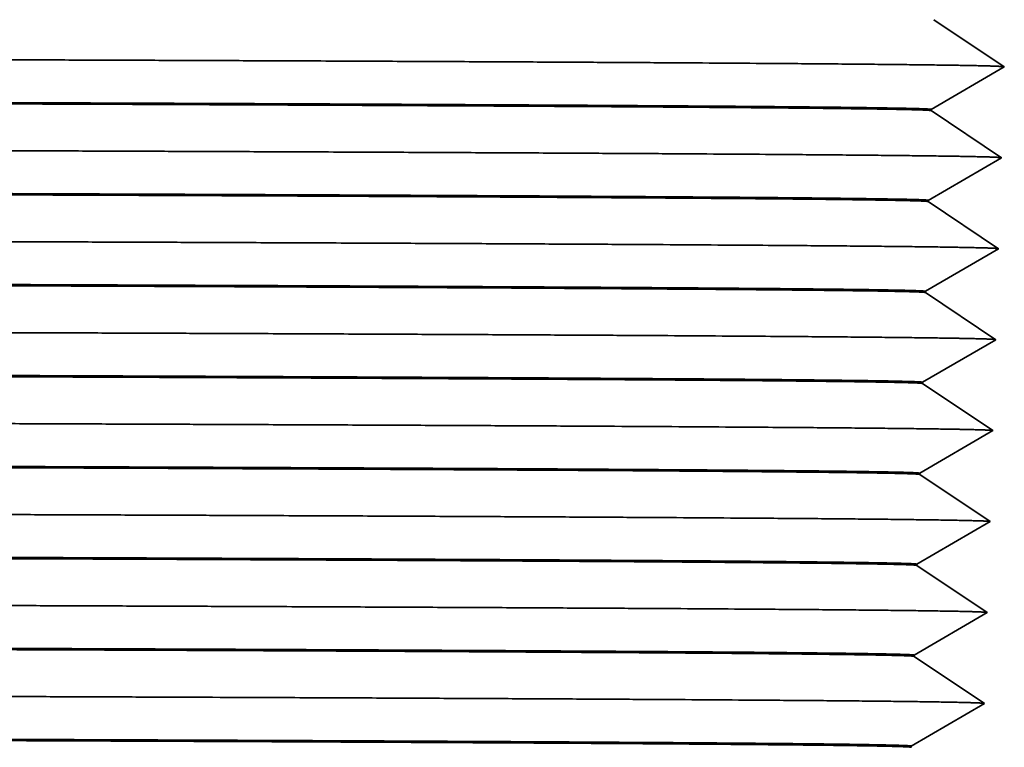
# Model space of a CAD drawing. Extents: x 0 to 10.8, y 0 to 8.3.
# Drawn here: x 4.6 to 4.8, y 1.3 to 1.4 of the extents above; entities that cross this region are included whole.
import ezdxf

# ---------------------------------------------------------------- set-up
doc = ezdxf.new("R2010")
doc.units = 0
doc.header["$MEASUREMENT"] = 0
doc.layers.get('0').update_dxf_attribs({"lineweight": 13})

# ---------------------------------------------------------------- blocks, each defined once
blk = doc.blocks.new('BLOCK24')
at = {"color": 7, "lineweight": 5, "ltscale": 0.000485014}
for p, q in [((11.8305, 1.8336), (11.8144, 1.8444)), ((11.8627, 1.8121), (11.8466, 1.8229)), ((11.895, 1.7905), (11.8789, 1.8013)), ((11.8749, 1.6763), (11.8588, 1.6871)), ((11.8388, 1.5729), (11.8227, 1.5836)), ((11.9033, 1.5297), (11.8872, 1.5405)), ((11.8349, 1.4479), (11.8188, 1.4586)), ((11.8149, 1.3336), (11.7987, 1.3444)), ((11.8471, 1.3121), (11.831, 1.3229)), ((11.8794, 1.2905), (11.8632, 1.3013)), ((11.811, 1.2086), (11.7948, 1.2194)), ((11.8432, 1.1871), (11.8271, 1.1979)), ((11.8071, 1.0836), (11.7909, 1.0944)), ((11.8393, 1.0621), (11.8232, 1.0729)), ((11.8877, 1.0297), (11.8715, 1.0405)), ((11.8515, 0.9263), (11.8354, 0.9371))]:
    blk.add_line(p, q, dxfattribs=at)
at = {"color": 7, "lineweight": 5, "ltscale": 0.000484991}
for p, q in [((11.8466, 1.8229), (11.8305, 1.8336)), ((11.831, 1.3229), (11.8149, 1.3336))]:
    blk.add_line(p, q, dxfattribs=at)
at = {"color": 7, "lineweight": 5, "ltscale": 0.000484989}
for p, q in [((11.8789, 1.8013), (11.8627, 1.8121)), ((11.9111, 1.7797), (11.895, 1.7905)), ((11.8266, 1.7086), (11.8105, 1.7194)), ((11.8588, 1.6871), (11.8427, 1.6979)), ((11.8911, 1.6655), (11.8749, 1.6763)), ((11.8227, 1.5836), (11.8066, 1.5944)), ((11.8549, 1.5621), (11.8388, 1.5729)), ((11.8872, 1.5405), (11.871, 1.5513)), ((11.8188, 1.4586), (11.8026, 1.4694)), ((11.851, 1.4371), (11.8349, 1.4479)), ((11.8833, 1.4155), (11.8671, 1.4263)), ((11.8994, 1.4047), (11.8833, 1.4155)), ((11.8632, 1.3013), (11.8471, 1.3121)), ((11.8955, 1.2797), (11.8794, 1.2905)), ((11.8593, 1.1763), (11.8432, 1.1871)), ((11.8916, 1.1547), (11.8754, 1.1655)), ((11.8554, 1.0513), (11.8393, 1.0621)), ((11.8031, 0.9586), (11.787, 0.9694)), ((11.8354, 0.9371), (11.8193, 0.9479)), ((11.8676, 0.9155), (11.8515, 0.9263))]:
    blk.add_line(p, q, dxfattribs=at)
at = {"color": 7, "lineweight": 5, "ltscale": 0.000485}
for p, q in [((11.8943, 1.7699), (11.9111, 1.7797)), ((11.844, 1.7406), (11.8608, 1.7504)), ((11.8105, 1.7211), (11.8273, 1.7309)), ((11.8569, 1.6254), (11.8737, 1.6352)), ((11.853, 1.5004), (11.8698, 1.5102)), ((11.8027, 1.4711), (11.8195, 1.4809)), ((11.8658, 1.3852), (11.8826, 1.3949)), ((11.8156, 1.3559), (11.8323, 1.3656)), ((11.8787, 1.2699), (11.8955, 1.2797))]:
    blk.add_line(p, q, dxfattribs=at)
at = {"color": 7, "lineweight": 5, "ltscale": 0.000484998}
for p, q in [((11.8608, 1.7504), (11.8776, 1.7602)), ((11.8776, 1.7602), (11.8943, 1.7699)), ((11.8273, 1.7309), (11.844, 1.7406)), ((11.8904, 1.6449), (11.9072, 1.6547)), ((11.8737, 1.6352), (11.8904, 1.6449)), ((11.8401, 1.6156), (11.8569, 1.6254)), ((11.8066, 1.5961), (11.8234, 1.6059)), ((11.8698, 1.5102), (11.8865, 1.5199)), ((11.8195, 1.4809), (11.8362, 1.4906)), ((11.8362, 1.4906), (11.853, 1.5004)), ((11.8826, 1.3949), (11.8994, 1.4047)), ((11.8491, 1.3754), (11.8658, 1.3852)), ((11.8323, 1.3656), (11.8491, 1.3754)), ((11.7988, 1.3461), (11.8156, 1.3559)), ((11.8452, 1.2504), (11.8619, 1.2602)), ((11.8619, 1.2602), (11.8787, 1.2699)), ((11.7949, 1.2211), (11.8117, 1.2309)), ((11.8748, 1.1449), (11.8916, 1.1547)), ((11.8245, 1.1156), (11.8413, 1.1254)), ((11.8206, 0.9906), (11.8374, 1.0004)), ((11.867, 0.8949), (11.8838, 0.9047)), ((11.7832, 0.8461), (11.7999, 0.8559))]:
    blk.add_line(p, q, dxfattribs=at)
at = {"color": 7, "lineweight": 5, "ltscale": 4.19262e-05}
blk.add_line((11.8105, 1.7194), (11.8105, 1.7211), dxfattribs=at)
at = {"color": 7, "lineweight": 5, "ltscale": 0.000485016}
for p, q in [((11.8427, 1.6979), (11.8266, 1.7086)), ((11.9072, 1.6547), (11.8911, 1.6655)), ((11.871, 1.5513), (11.8549, 1.5621)), ((11.8671, 1.4263), (11.851, 1.4371))]:
    blk.add_line(p, q, dxfattribs=at)
at = {"color": 7, "lineweight": 5, "ltscale": 0.000485026}
blk.add_line((11.8234, 1.6059), (11.8401, 1.6156), dxfattribs=at)
at = {"color": 7, "lineweight": 5, "ltscale": 4.1929e-05}
for p, q in [((11.8066, 1.5944), (11.8066, 1.5961)), ((11.8026, 1.4694), (11.8027, 1.4711))]:
    blk.add_line(p, q, dxfattribs=at)
at = {"color": 7, "lineweight": 5, "ltscale": 0.000485024}
for p, q in [((11.8865, 1.5199), (11.9033, 1.5297)), ((11.8335, 0.8754), (11.8502, 0.8852))]:
    blk.add_line(p, q, dxfattribs=at)
at = {"color": 7, "lineweight": 5, "ltscale": 4.19299e-05}
for p, q in [((11.7987, 1.3444), (11.7988, 1.3461)), ((11.7909, 1.0944), (11.791, 1.0961)), ((11.787, 0.9694), (11.7871, 0.9711))]:
    blk.add_line(p, q, dxfattribs=at)
at = {"color": 7, "lineweight": 5, "ltscale": 0.000484999}
for p, q in [((11.8284, 1.2406), (11.8452, 1.2504)), ((11.8117, 1.2309), (11.8284, 1.2406)), ((11.858, 1.1352), (11.8748, 1.1449)), ((11.8413, 1.1254), (11.858, 1.1352)), ((11.8077, 1.1059), (11.8245, 1.1156)), ((11.791, 1.0961), (11.8077, 1.1059)), ((11.8709, 1.0199), (11.8877, 1.0297)), ((11.8541, 1.0102), (11.8709, 1.0199)), ((11.8374, 1.0004), (11.8541, 1.0102)), ((11.8038, 0.9809), (11.8206, 0.9906)), ((11.7871, 0.9711), (11.8038, 0.9809)), ((11.8502, 0.8852), (11.867, 0.8949)), ((11.8167, 0.8656), (11.8335, 0.8754)), ((11.7999, 0.8559), (11.8167, 0.8656))]:
    blk.add_line(p, q, dxfattribs=at)
at = {"color": 7, "lineweight": 5, "ltscale": 4.19318e-05}
blk.add_line((11.7948, 1.2194), (11.7949, 1.2211), dxfattribs=at)
at = {"color": 7, "lineweight": 5, "ltscale": 0.00048499}
for p, q in [((11.8271, 1.1979), (11.811, 1.2086)), ((11.8232, 1.0729), (11.8071, 1.0836)), ((11.8715, 1.0405), (11.8554, 1.0513))]:
    blk.add_line(p, q, dxfattribs=at)
at = {"color": 7, "lineweight": 5, "ltscale": 0.000485015}
for p, q in [((11.8754, 1.1655), (11.8593, 1.1763)), ((11.8193, 0.9479), (11.8031, 0.9586)), ((11.8838, 0.9047), (11.8676, 0.9155))]:
    blk.add_line(p, q, dxfattribs=at)
at = {"color": 7, "lineweight": 5, "ltscale": 4.19309e-05}
blk.add_line((11.7831, 0.8444), (11.7832, 0.8461), dxfattribs=at)

msp = doc.modelspace()

# ---------------------------------------------------------------- linework, layer by layer
at = {"color": 7, "lineweight": 35, "ltscale": 0.000291}
for p, q in [((4.75715, 1.41481), (4.76682, 1.40833)), ((4.75676, 1.40248), (4.76682, 1.40833)), ((4.75676, 1.40231), (4.76643, 1.39583)), ((4.75637, 1.38981), (4.76604, 1.38333)), ((4.75598, 1.37748), (4.76604, 1.38333)), ((4.75598, 1.37731), (4.76565, 1.37083)), ((4.75559, 1.36498), (4.76565, 1.37083)), ((4.75559, 1.36481), (4.76526, 1.35833)), ((4.7552, 1.35248), (4.76526, 1.35833)), ((4.7552, 1.35231), (4.76487, 1.34583)), ((4.75481, 1.33998), (4.76487, 1.34583)), ((4.75481, 1.33981), (4.76448, 1.33333)), ((4.75442, 1.32748), (4.76448, 1.33333)), ((4.75442, 1.32731), (4.76409, 1.32083)), ((4.75403, 1.31498), (4.76409, 1.32083))]:
    msp.add_line(p, q, dxfattribs=at)
at = {"color": 7, "lineweight": 35, "ltscale": 4.19285e-06}
msp.add_line((4.75676, 1.40231), (4.75676, 1.40248), dxfattribs=at)
at = {"color": 7, "lineweight": 35, "ltscale": 0.000291001}
msp.add_line((4.75637, 1.38998), (4.76643, 1.39583), dxfattribs=at)
at = {"color": 7, "lineweight": 35, "ltscale": 4.19298e-06}
for p, q in [((4.75637, 1.38981), (4.75637, 1.38998)), ((4.75559, 1.36481), (4.75559, 1.36498))]:
    msp.add_line(p, q, dxfattribs=at)
at = {"color": 7, "lineweight": 35, "ltscale": 4.19299e-06}
for p, q in [((4.75598, 1.37731), (4.75598, 1.37748)), ((4.75442, 1.32731), (4.75442, 1.32748))]:
    msp.add_line(p, q, dxfattribs=at)
at = {"color": 7, "lineweight": 35, "ltscale": 4.1931e-06}
msp.add_line((4.7552, 1.35231), (4.7552, 1.35248), dxfattribs=at)
at = {"color": 7, "lineweight": 35, "ltscale": 4.19295e-06}
msp.add_line((4.75481, 1.33981), (4.75481, 1.33998), dxfattribs=at)
at = {"color": 7, "lineweight": 35, "ltscale": 4.19301e-06}
msp.add_line((4.75402, 1.31481), (4.75403, 1.31498), dxfattribs=at)
at = {"color": 7, "lineweight": 35, "ltscale": 0.03937}
for points, knots in [([(3.57571, 1.41146), (3.70767, 1.41124), (3.83963, 1.41102), (3.96953, 1.4108), (4.20184, 1.41038), (4.41166, 1.40993), (4.50077, 1.40971), (4.62443, 1.40936), (4.70933, 1.40898), (4.73403, 1.40883), (4.75577, 1.40865), (4.76467, 1.40846), (4.76596, 1.40842), (4.76668, 1.40838), (4.76681, 1.40834)], [0, 0, 0, 0, 0, 0, 236.510061, 236.510061, 236.510061, 432.840313, 432.840313, 432.840313, 544.90029, 544.90029, 544.90029, 574.679964, 574.679964, 574.679964, 574.679964, 574.679964, 574.679964]), ([(3.57571, 1.4056), (3.62871, 1.40551), (3.68171, 1.40542), (3.7346, 1.40533), (3.85413, 1.40513), (3.97121, 1.40492), (4.03546, 1.40481), (4.21054, 1.40448), (4.37108, 1.40415), (4.46571, 1.40392), (4.58112, 1.4036), (4.6648, 1.40327), (4.6859, 1.40318), (4.70668, 1.40307), (4.723, 1.40295), (4.72507, 1.40294), (4.73155, 1.40289), (4.73708, 1.40284), (4.74051, 1.40281), (4.745, 1.40276), (4.74865, 1.40271), (4.7497, 1.40269), (4.75297, 1.40264), (4.7552, 1.40259), (4.75624, 1.40255), (4.75677, 1.40251), (4.75676, 1.40248)], [0, 0, 0, 0, 0, 0, 116.709047, 116.709047, 116.709047, 265.384723, 265.384723, 265.384723, 529.343856, 529.343856, 529.343856, 635.263474, 635.263474, 635.263474, 651.832108, 651.832108, 651.832108, 688.291388, 688.291388, 688.291388, 705.192911, 705.192911, 705.192911, 745.202179, 745.202179, 745.202179, 745.202179, 745.202179, 745.202179]), ([(4.75676, 1.40231), (4.7567, 1.40235), (4.75616, 1.40239), (4.75514, 1.40242), (4.75269, 1.40248), (4.74896, 1.40254), (4.74736, 1.40256), (4.74276, 1.40262), (4.7371, 1.40267), (4.73326, 1.40271), (4.7276, 1.40275), (4.72114, 1.4028), (4.71953, 1.40281), (4.6872, 1.40302), (4.63878, 1.40324), (4.58007, 1.40343), (4.43064, 1.40385), (4.2445, 1.40425), (4.13599, 1.40446), (3.99675, 1.40471), (3.85298, 1.40496), (3.82624, 1.40501), (3.76028, 1.40512), (3.69376, 1.40523), (3.65444, 1.4053), (3.61508, 1.40537), (3.57571, 1.40543)], [0, 0, 0, 0, 0, 0, 38.463438, 38.463438, 38.463438, 62.751005, 62.751005, 62.751005, 100.287861, 100.287861, 100.287861, 111.958376, 111.958376, 111.958376, 333.659519, 333.659519, 333.659519, 596.836182, 596.836182, 596.836182, 657.250474, 657.250474, 657.250474, 743.921598, 743.921598, 743.921598, 743.921598, 743.921598, 743.921598]), ([(3.57571, 1.39896), (3.70764, 1.39874), (3.83957, 1.39852), (3.96944, 1.39829), (4.20169, 1.39788), (4.41145, 1.39743), (4.50054, 1.39721), (4.62416, 1.39686), (4.70901, 1.39648), (4.7337, 1.39633), (4.75541, 1.39615), (4.76429, 1.39596), (4.76558, 1.39592), (4.76628, 1.39588), (4.76641, 1.39584)], [0, 0, 0, 0, 0, 0, 236.455851, 236.455851, 236.455851, 432.737307, 432.737307, 432.737307, 544.770623, 544.770623, 544.770623, 574.490443, 574.490443, 574.490443, 574.490443, 574.490443, 574.490443]), ([(3.57571, 1.3931), (3.6287, 1.39301), (3.68168, 1.39292), (3.73456, 1.39283), (3.85407, 1.39263), (3.97111, 1.39242), (4.03534, 1.39231), (4.21039, 1.39198), (4.37088, 1.39165), (4.46549, 1.39142), (4.58085, 1.3911), (4.6645, 1.39077), (4.68559, 1.39068), (4.70635, 1.39057), (4.72266, 1.39045), (4.72473, 1.39044), (4.7312, 1.39039), (4.73673, 1.39034), (4.74016, 1.39031), (4.74531, 1.39025), (4.74936, 1.39019), (4.75079, 1.39017), (4.75361, 1.39012), (4.75538, 1.39007), (4.75604, 1.39004), (4.75637, 1.39001), (4.75637, 1.38998)], [0, 0, 0, 0, 0, 0, 116.692661, 116.692661, 116.692661, 265.350462, 265.350462, 265.350462, 529.281233, 529.281233, 529.281233, 635.193367, 635.193367, 635.193367, 651.757817, 651.757817, 651.757817, 688.223301, 688.223301, 688.223301, 713.144191, 713.144191, 713.144191, 745.006723, 745.006723, 745.006723, 745.006723, 745.006723, 745.006723]), ([(4.75636, 1.38981), (4.75629, 1.38986), (4.75539, 1.38991), (4.75365, 1.38995), (4.75046, 1.39001), (4.74601, 1.39007), (4.74512, 1.39008), (4.74221, 1.39012), (4.73884, 1.39015), (4.73627, 1.39018), (4.73067, 1.39023), (4.72417, 1.39027), (4.72099, 1.3903), (4.71592, 1.39033), (4.7107, 1.39036), (4.70904, 1.39037), (4.67264, 1.39059), (4.62038, 1.3908), (4.55875, 1.391), (4.46594, 1.39125), (4.36061, 1.39149), (4.33519, 1.39154), (4.2421, 1.39174), (4.14179, 1.39194), (4.06689, 1.39208), (3.9627, 1.39227), (3.85631, 1.39246), (3.8288, 1.3925), (3.76136, 1.39262), (3.69336, 1.39273), (3.65419, 1.3928), (3.61495, 1.39287), (3.57571, 1.39293)], [0, 0, 0, 0, 0, 0, 50.532111, 50.532111, 50.532111, 62.692757, 62.692757, 62.692757, 87.658033, 87.658033, 87.658033, 110.144344, 110.144344, 110.144344, 122.885703, 122.885703, 122.885703, 344.848874, 344.848874, 344.848874, 413.928334, 413.928334, 413.928334, 589.523158, 589.523158, 589.523158, 653.570547, 653.570547, 653.570547, 739.974111, 739.974111, 739.974111, 739.974111, 739.974111, 739.974111]), ([(3.57571, 1.38646), (3.70761, 1.38624), (3.83951, 1.38602), (3.96936, 1.38579), (4.20155, 1.38538), (4.41125, 1.38493), (4.50031, 1.38471), (4.62388, 1.38436), (4.7087, 1.38398), (4.73336, 1.38383), (4.75505, 1.38365), (4.7639, 1.38346), (4.76519, 1.38342), (4.76589, 1.38338), (4.76602, 1.38334)], [0, 0, 0, 0, 0, 0, 236.403403, 236.403403, 236.403403, 432.634871, 432.634871, 432.634871, 544.641311, 544.641311, 544.641311, 574.300388, 574.300388, 574.300388, 574.300388, 574.300388, 574.300388]), ([(4.75598, 1.37748), (4.75599, 1.37753), (4.7547, 1.37759), (4.75212, 1.37765), (4.74731, 1.37773), (4.74057, 1.3778), (4.73917, 1.37781), (4.73563, 1.37785), (4.73147, 1.37788), (4.72895, 1.3779), (4.72465, 1.37794), (4.72014, 1.37797), (4.71839, 1.37798), (4.71485, 1.378), (4.71124, 1.37803), (4.70959, 1.37804), (4.67359, 1.37825), (4.62175, 1.37846), (4.56038, 1.37866), (4.4679, 1.37891), (4.36284, 1.37915), (4.33751, 1.37921), (4.23345, 1.37943), (4.12027, 1.37965), (4.03166, 1.37981), (3.89271, 1.38006), (3.75022, 1.38031), (3.69915, 1.38039), (3.64402, 1.38049), (3.58884, 1.38058), (3.58446, 1.38059), (3.58009, 1.38059), (3.57571, 1.3806)], [0, 0, 0, 0, 0, 0, 62.84106, 62.84106, 62.84106, 78.290535, 78.290535, 78.290535, 97.98295, 97.98295, 97.98295, 110.088471, 110.088471, 110.088471, 122.443627, 122.443627, 122.443627, 344.448445, 344.448445, 344.448445, 413.408573, 413.408573, 413.408573, 618.556368, 618.556368, 618.556368, 730.455036, 730.455036, 730.455036, 740.093198, 740.093198, 740.093198, 740.093198, 740.093198, 740.093198]), ([(3.57571, 1.38043), (3.62867, 1.38034), (3.68162, 1.38025), (3.73447, 1.38016), (3.85394, 1.37996), (3.97095, 1.37976), (4.03517, 1.37964), (4.21018, 1.37931), (4.37065, 1.37898), (4.46523, 1.37876), (4.58056, 1.37844), (4.66418, 1.37811), (4.68526, 1.37801), (4.70601, 1.3779), (4.72231, 1.37778), (4.72437, 1.37777), (4.73085, 1.37772), (4.73637, 1.37767), (4.73979, 1.37764), (4.74494, 1.37758), (4.74898, 1.37753), (4.75042, 1.3775), (4.75317, 1.37745), (4.75492, 1.3774), (4.75558, 1.37737), (4.75593, 1.37734), (4.75597, 1.37731)], [0, 0, 0, 0, 0, 0, 116.624884, 116.624884, 116.624884, 265.266886, 265.266886, 265.266886, 529.144583, 529.144583, 529.144583, 635.034416, 635.034416, 635.034416, 651.592137, 651.592137, 651.592137, 688.05647, 688.05647, 688.05647, 712.969847, 712.969847, 712.969847, 743.65655, 743.65655, 743.65655, 743.65655, 743.65655, 743.65655]), ([(3.57571, 1.37396), (3.70758, 1.37374), (3.83945, 1.37352), (3.96926, 1.37329), (4.2014, 1.37288), (4.41105, 1.37243), (4.50008, 1.37221), (4.62361, 1.37186), (4.70838, 1.37148), (4.73303, 1.37133), (4.75468, 1.37115), (4.76352, 1.37096), (4.7648, 1.37092), (4.7655, 1.37088), (4.76563, 1.37084)], [0, 0, 0, 0, 0, 0, 236.34822, 236.34822, 236.34822, 432.531528, 432.531528, 432.531528, 544.511443, 544.511443, 544.511443, 574.111139, 574.111139, 574.111139, 574.111139, 574.111139, 574.111139]), ([(4.75559, 1.36498), (4.75559, 1.36501), (4.75511, 1.36505), (4.75413, 1.36508), (4.75175, 1.36514), (4.74808, 1.3652), (4.74652, 1.36522), (4.74198, 1.36528), (4.73637, 1.36534), (4.73257, 1.36537), (4.72697, 1.36542), (4.72056, 1.36546), (4.71898, 1.36547), (4.68694, 1.36569), (4.63882, 1.3659), (4.58041, 1.36609), (4.43173, 1.36651), (4.24635, 1.36691), (4.13831, 1.36712), (3.98444, 1.3674), (3.82495, 1.36768), (3.78278, 1.36775), (3.71563, 1.36786), (3.64817, 1.36798), (3.62402, 1.36802), (3.59987, 1.36806), (3.57571, 1.3681)], [0, 0, 0, 0, 0, 0, 38.666174, 38.666174, 38.666174, 62.96053, 62.96053, 62.96053, 100.526892, 100.526892, 100.526892, 112.220363, 112.220363, 112.220363, 333.643318, 333.643318, 333.643318, 596.104561, 596.104561, 596.104561, 691.735272, 691.735272, 691.735272, 744.944224, 744.944224, 744.944224, 744.944224, 744.944224, 744.944224]), ([(4.75558, 1.36481), (4.75551, 1.36486), (4.75461, 1.36491), (4.75286, 1.36495), (4.74968, 1.36501), (4.74523, 1.36507), (4.74434, 1.36508), (4.74142, 1.36512), (4.73806, 1.36515), (4.73547, 1.36518), (4.72987, 1.36523), (4.72336, 1.36527), (4.72019, 1.3653), (4.71512, 1.36533), (4.70989, 1.36536), (4.70822, 1.36537), (4.6718, 1.36559), (4.61954, 1.3658), (4.55791, 1.366), (4.4651, 1.36625), (4.35977, 1.36649), (4.33435, 1.36654), (4.24122, 1.36675), (4.14086, 1.36694), (4.06591, 1.36708), (3.96165, 1.36727), (3.8552, 1.36746), (3.82767, 1.36751), (3.76044, 1.36762), (3.69265, 1.36774), (3.65371, 1.3678), (3.61471, 1.36787), (3.57571, 1.36793)], [0, 0, 0, 0, 0, 0, 50.53213, 50.53213, 50.53213, 62.693475, 62.693475, 62.693475, 87.700138, 87.700138, 87.700138, 110.238836, 110.238836, 110.238836, 122.978093, 122.978093, 122.978093, 344.922408, 344.922408, 344.922408, 414.007494, 414.007494, 414.007494, 589.711311, 589.711311, 589.711311, 653.81803, 653.81803, 653.81803, 739.715559, 739.715559, 739.715559, 739.715559, 739.715559, 739.715559]), ([(3.57571, 1.36146), (3.70839, 1.36124), (3.84106, 1.36101), (3.97164, 1.36079), (4.20407, 1.36037), (4.4137, 1.35992), (4.50222, 1.35971), (4.625, 1.35935), (4.70902, 1.35897), (4.73343, 1.35883), (4.75466, 1.35864), (4.76323, 1.35846), (4.76445, 1.35842), (4.76512, 1.35838), (4.76524, 1.35834)], [0, 0, 0, 0, 0, 0, 237.790103, 237.790103, 237.790103, 433.298865, 433.298865, 433.298865, 545.100435, 545.100435, 545.100435, 573.923755, 573.923755, 573.923755, 573.923755, 573.923755, 573.923755]), ([(3.57571, 1.3556), (3.62867, 1.35551), (3.68163, 1.35542), (3.73448, 1.35533), (3.8539, 1.35513), (3.97086, 1.35492), (4.03504, 1.35481), (4.20994, 1.35448), (4.3703, 1.35415), (4.46482, 1.35392), (4.58006, 1.3536), (4.66359, 1.35327), (4.68464, 1.35318), (4.70537, 1.35307), (4.72164, 1.35295), (4.7237, 1.35294), (4.73016, 1.35289), (4.73567, 1.35284), (4.73909, 1.35281), (4.74556, 1.35274), (4.75027, 1.35266), (4.75221, 1.35263), (4.75411, 1.35257), (4.75497, 1.35252), (4.75512, 1.3525), (4.7552, 1.35249), (4.7552, 1.35248)], [0, 0, 0, 0, 0, 0, 116.667389, 116.667389, 116.667389, 265.260169, 265.260169, 265.260169, 529.100177, 529.100177, 529.100177, 634.988973, 634.988973, 634.988973, 651.539265, 651.539265, 651.539265, 688.022003, 688.022003, 688.022003, 728.854228, 728.854228, 728.854228, 744.406609, 744.406609, 744.406609, 744.406609, 744.406609, 744.406609]), ([(4.75519, 1.35231), (4.75514, 1.35235), (4.7546, 1.35239), (4.75358, 1.35242), (4.75113, 1.35248), (4.7474, 1.35254), (4.7458, 1.35256), (4.7412, 1.35262), (4.73554, 1.35267), (4.73169, 1.35271), (4.72604, 1.35275), (4.71958, 1.3528), (4.71797, 1.35281), (4.68564, 1.35302), (4.63721, 1.35324), (4.57849, 1.35343), (4.42901, 1.35385), (4.2428, 1.35425), (4.13423, 1.35446), (3.99488, 1.35471), (3.85102, 1.35496), (3.82424, 1.35501), (3.75864, 1.35512), (3.69249, 1.35524), (3.65359, 1.3553), (3.61465, 1.35537), (3.57571, 1.35543)], [0, 0, 0, 0, 0, 0, 38.463427, 38.463427, 38.463427, 62.750728, 62.750728, 62.750728, 100.283918, 100.283918, 100.283918, 111.953249, 111.953249, 111.953249, 333.678736, 333.678736, 333.678736, 597.022186, 597.022186, 597.022186, 657.553709, 657.553709, 657.553709, 743.332271, 743.332271, 743.332271, 743.332271, 743.332271, 743.332271]), ([(3.57571, 1.34896), (3.70752, 1.34874), (3.83933, 1.34852), (3.96909, 1.34829), (4.20111, 1.34788), (4.41064, 1.34743), (4.49962, 1.34721), (4.62307, 1.34686), (4.70774, 1.34648), (4.73236, 1.34633), (4.75395, 1.34615), (4.76275, 1.34596), (4.76402, 1.34592), (4.76472, 1.34588), (4.76485, 1.34584)], [0, 0, 0, 0, 0, 0, 236.242884, 236.242884, 236.242884, 432.326475, 432.326475, 432.326475, 544.25267, 544.25267, 544.25267, 573.73123, 573.73123, 573.73123, 573.73123, 573.73123, 573.73123]), ([(4.75481, 1.33998), (4.75481, 1.34001), (4.75433, 1.34005), (4.75335, 1.34008), (4.75097, 1.34014), (4.7473, 1.3402), (4.74574, 1.34022), (4.7412, 1.34028), (4.73559, 1.34034), (4.73179, 1.34037), (4.72619, 1.34042), (4.71978, 1.34046), (4.71819, 1.34047), (4.68616, 1.34069), (4.63803, 1.3409), (4.57962, 1.3411), (4.43092, 1.34151), (4.2455, 1.34191), (4.13743, 1.34212), (3.98348, 1.3424), (3.82392, 1.34268), (3.78171, 1.34275), (3.71475, 1.34287), (3.64747, 1.34298), (3.62356, 1.34302), (3.59963, 1.34306), (3.57571, 1.3431)], [0, 0, 0, 0, 0, 0, 38.666174, 38.666174, 38.666174, 62.960338, 62.960338, 62.960338, 100.523982, 100.523982, 100.523982, 112.216938, 112.216938, 112.216938, 333.652337, 333.652337, 333.652337, 596.195885, 596.195885, 596.195885, 691.939948, 691.939948, 691.939948, 744.646816, 744.646816, 744.646816, 744.646816, 744.646816, 744.646816]), ([(4.7548, 1.33981), (4.75475, 1.33985), (4.75421, 1.33989), (4.75319, 1.33992), (4.75074, 1.33998), (4.74701, 1.34004), (4.74541, 1.34006), (4.74081, 1.34012), (4.73515, 1.34017), (4.7313, 1.34021), (4.72565, 1.34025), (4.71919, 1.3403), (4.71758, 1.34031), (4.68525, 1.34052), (4.63681, 1.34074), (4.5781, 1.34093), (4.4286, 1.34135), (4.24238, 1.34175), (4.13379, 1.34196), (3.99442, 1.34222), (3.85053, 1.34247), (3.82374, 1.34251), (3.75823, 1.34262), (3.69217, 1.34274), (3.65338, 1.3428), (3.61455, 1.34287), (3.57571, 1.34293)], [0, 0, 0, 0, 0, 0, 38.463444, 38.463444, 38.463444, 62.750701, 62.750701, 62.750701, 100.283176, 100.283176, 100.283176, 111.952022, 111.952022, 111.952022, 333.683485, 333.683485, 333.683485, 597.068372, 597.068372, 597.068372, 657.62905, 657.62905, 657.62905, 743.185031, 743.185031, 743.185031, 743.185031, 743.185031, 743.185031]), ([(3.57571, 1.33646), (3.70749, 1.33624), (3.83928, 1.33602), (3.969, 1.33579), (4.20097, 1.33538), (4.41044, 1.33493), (4.49939, 1.33471), (4.6228, 1.33436), (4.70743, 1.33397), (4.73202, 1.33383), (4.75359, 1.33365), (4.76237, 1.33346), (4.76364, 1.33342), (4.76433, 1.33338), (4.76446, 1.33334)], [0, 0, 0, 0, 0, 0, 236.190569, 236.190569, 236.190569, 432.224052, 432.224052, 432.224052, 544.123357, 544.123357, 544.123357, 573.541275, 573.541275, 573.541275, 573.541275, 573.541275, 573.541275]), ([(4.75442, 1.32748), (4.75442, 1.32751), (4.75393, 1.32755), (4.75296, 1.32758), (4.75058, 1.32764), (4.74691, 1.3277), (4.74534, 1.32772), (4.74081, 1.32778), (4.7352, 1.32784), (4.7314, 1.32787), (4.7258, 1.32792), (4.71939, 1.32796), (4.7178, 1.32797), (4.68577, 1.32819), (4.63764, 1.3284), (4.57923, 1.3286), (4.43051, 1.32901), (4.24507, 1.32941), (4.13699, 1.32962), (3.98301, 1.3299), (3.82341, 1.33018), (3.78117, 1.33025), (3.7143, 1.33037), (3.64712, 1.33048), (3.62332, 1.33052), (3.59952, 1.33056), (3.57571, 1.3306)], [0, 0, 0, 0, 0, 0, 38.666193, 38.666193, 38.666193, 62.960354, 62.960354, 62.960354, 100.523326, 100.523326, 100.523326, 112.21547, 112.21547, 112.21547, 333.656771, 333.656771, 333.656771, 596.240916, 596.240916, 596.240916, 692.041399, 692.041399, 692.041399, 744.49859, 744.49859, 744.49859, 744.49859, 744.49859, 744.49859]), ([(4.75441, 1.32731), (4.75434, 1.32736), (4.75343, 1.32741), (4.75169, 1.32745), (4.7485, 1.32751), (4.74406, 1.32757), (4.74317, 1.32758), (4.74025, 1.32762), (4.73687, 1.32765), (4.73429, 1.32768), (4.72867, 1.32773), (4.72217, 1.32777), (4.71898, 1.3278), (4.71393, 1.32783), (4.70871, 1.32786), (4.70706, 1.32787), (4.67069, 1.32809), (4.6185, 1.3283), (4.55691, 1.3285), (4.46415, 1.32875), (4.35887, 1.32899), (4.33346, 1.32904), (4.24035, 1.32925), (4.14, 1.32944), (4.06505, 1.32959), (3.96079, 1.32977), (3.85435, 1.32996), (3.82681, 1.33001), (3.75975, 1.33012), (3.69213, 1.33024), (3.65337, 1.3303), (3.61454, 1.33037), (3.57571, 1.33043)], [0, 0, 0, 0, 0, 0, 50.532167, 50.532167, 50.532167, 62.694311, 62.694311, 62.694311, 87.757185, 87.757185, 87.757185, 110.366489, 110.366489, 110.366489, 122.942894, 122.942894, 122.942894, 344.832656, 344.832656, 344.832656, 413.913929, 413.913929, 413.913929, 589.656329, 589.656329, 589.656329, 653.772961, 653.772961, 653.772961, 739.321216, 739.321216, 739.321216, 739.321216, 739.321216, 739.321216]), ([(3.57571, 1.32396), (3.70746, 1.32374), (3.83921, 1.32352), (3.96891, 1.32329), (4.20082, 1.32288), (4.41024, 1.32242), (4.49916, 1.32221), (4.62252, 1.32186), (4.70711, 1.32147), (4.73169, 1.32133), (4.75322, 1.32115), (4.76199, 1.32096), (4.76325, 1.32092), (4.76394, 1.32088), (4.76407, 1.32084)], [0, 0, 0, 0, 0, 0, 236.135343, 236.135343, 236.135343, 432.12066, 432.12066, 432.12066, 543.993454, 543.993454, 543.993454, 573.351914, 573.351914, 573.351914, 573.351914, 573.351914, 573.351914]), ([(3.57571, 1.3181), (3.62862, 1.31801), (3.68153, 1.31792), (3.73434, 1.31783), (3.85367, 1.31763), (3.97055, 1.31742), (4.03468, 1.31731), (4.20946, 1.31698), (4.36969, 1.31665), (4.46413, 1.31642), (4.57926, 1.3161), (4.66267, 1.31577), (4.68369, 1.31568), (4.70438, 1.31556), (4.72061, 1.31545), (4.72266, 1.31544), (4.72911, 1.31539), (4.7346, 1.31534), (4.73802, 1.31531), (4.74447, 1.31524), (4.74916, 1.31516), (4.75109, 1.31512), (4.75296, 1.31507), (4.7538, 1.31502), (4.75395, 1.315), (4.75403, 1.31499), (4.75403, 1.31498)], [0, 0, 0, 0, 0, 0, 116.604168, 116.604168, 116.604168, 265.150555, 265.150555, 265.150555, 528.90848, 528.90848, 528.90848, 634.775425, 634.775425, 634.775425, 651.311242, 651.311242, 651.311242, 687.810585, 687.810585, 687.810585, 728.624555, 728.624555, 728.624555, 743.958703, 743.958703, 743.958703, 743.958703, 743.958703, 743.958703]), ([(4.75402, 1.31481), (4.75397, 1.31485), (4.75343, 1.31489), (4.75241, 1.31492), (4.74995, 1.31498), (4.74623, 1.31504), (4.74463, 1.31506), (4.74003, 1.31512), (4.73437, 1.31517), (4.73052, 1.31521), (4.72487, 1.31525), (4.71841, 1.3153), (4.7168, 1.31531), (4.68447, 1.31552), (4.63603, 1.31574), (4.57731, 1.31593), (4.42779, 1.31635), (4.24153, 1.31675), (4.13291, 1.31696), (3.99349, 1.31722), (3.84955, 1.31747), (3.82274, 1.31751), (3.7574, 1.31763), (3.69154, 1.31774), (3.65296, 1.3178), (3.61434, 1.31787), (3.57571, 1.31793)], [0, 0, 0, 0, 0, 0, 38.463457, 38.463457, 38.463457, 62.750707, 62.750707, 62.750707, 100.282222, 100.282222, 100.282222, 111.949944, 111.949944, 111.949944, 333.693774, 333.693774, 333.693774, 597.163159, 597.163159, 597.163159, 657.782481, 657.782481, 657.782481, 742.891385, 742.891385, 742.891385, 742.891385, 742.891385, 742.891385])]:
    msp.add_open_spline(points, degree=5, knots=knots, dxfattribs=at)

# ---------------------------------------------------------------- block references
at = {"lineweight": 0, "xscale": 0.1, "yscale": 0.1, "zscale": 0.1}
msp.add_blockref('BLOCK24', (3.57571, 1.23036), dxfattribs=at)

doc.saveas('drawing.dxf')
